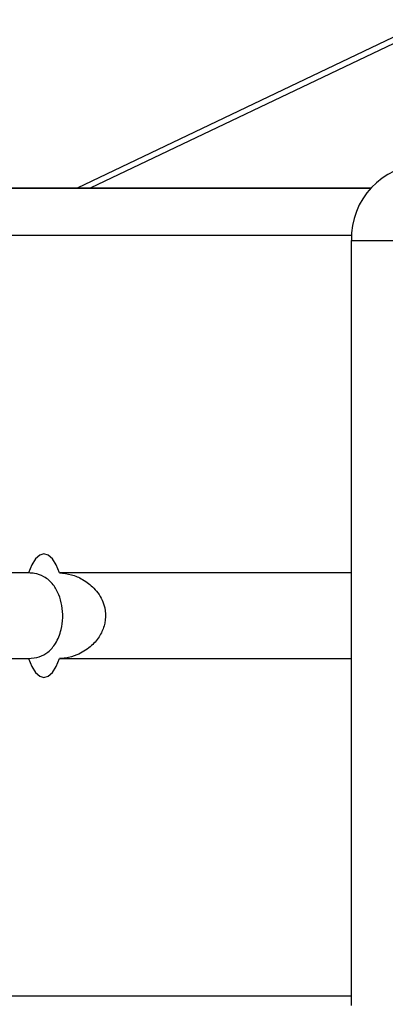
# Model space of a CAD drawing. Units: millimetres. Extents: x -338 to 1122, y 134 to 952.
# Drawn here: x 473 to 477, y 416 to 426 of the extents above; entities that cross this region are included whole.
import ezdxf

# ---------------------------------------------------------------- set-up
doc = ezdxf.new("R2010")
doc.units = ezdxf.units.MM
doc.header["$LTSCALE"] = 130
doc.header["$PDSIZE"] = -1
doc.layers.add('VP-DIM', color=7, linetype='Continuous')
doc.layers.add('VP-EQ', color=7, linetype='Continuous', true_color=0x8a3492)
doc.dimstyles.new('Strefa', dxfattribs={"dimtxt": 14, "dimasz": 20, "dimexe": 20, "dimexo": 50, "dimgap": 20, "dimtad": 0, "dimdec": 0, "dimzin": 0, "dimdsep": 46, "dimtxsty": 'Standard', "dimcen": 0.09, "dimadec": 0, "dimazin": 0, "dimtfac": 1, "dimtdec": 4, "dimtofl": 0, "dimtmove": 0, "dimatfit": 3, "dimfxl": 70, "dimfxlon": 1, "dimtolj": 1, "dimtzin": 0, "dimarcsym": 0})

# ---------------------------------------------------------------- blocks, each defined once
blk = doc.blocks.new('*D17')
at = {"layer": 'Defpoints', "color": 0}
for p in [(585.262, 843.909), (391.011, 419.894), (585.262, 419.923)]:
    blk.add_point(p, dxfattribs=at)
at = {"layer": 'VP-DIM', "color": 0, "lineweight": -2}
for p, q in [((391.011, 773.909), (391.011, 863.909)), ((585.262, 773.909), (585.262, 863.909)), ((411.011, 843.909), (451.804, 843.909)), ((565.262, 843.909), (524.47, 843.909))]:
    blk.add_line(p, q, dxfattribs=at)
at = {"layer": 'VP-DIM', "color": 0}
for points in [[(411.011, 847.242), (411.011, 840.575), (391.011, 843.909)], [(565.262, 840.575), (565.262, 847.242), (585.262, 843.909)]]:
    blk.add_solid(points, dxfattribs=at)
at = {"layer": 'VP-DIM', "color": 0, "insert": (488.137, 843.909), "char_height": 14, "attachment_point": 5}
blk.add_mtext('\\A1;195', dxfattribs=at)
blk = doc.blocks.new('RC1497_')
at = {"color": 0, "linetype": 'Continuous', "lineweight": 25}
for p, q in [((33503.129, 10805.439), (33494.008, 10801.088)), ((33503.129, 10805.373), (33494.147, 10801.088)), ((33497.098, 10801.088), (33410.575, 10801.095)), ((33497.098, 10801.088), (33410.575, 10801.095)), ((33497.098, 10801.088), (33410.575, 10801.095)), ((33410.575, 10801.094), (33497.098, 10801.088)), ((33496.894, 10800.588), (33410.105, 10800.594)), ((33496.892, 10800.538), (33497.329, 10800.538)), ((33496.892, 10792.488), (33496.892, 10800.538)), ((33493.497, 10797.038), (33486.196, 10797.039)), ((33496.892, 10797.038), (33493.823, 10797.038)), ((33486.196, 10796.139), (33493.497, 10796.138)), ((33493.823, 10796.138), (33496.892, 10796.138)), ((33410.105, 10792.594), (33496.892, 10792.588))]:
    blk.add_line(p, q, dxfattribs=at)
at = {"color": 0, "linetype": 'Continuous', "lineweight": 25, "flags": 128}
for points in [[(33493.823, 10797.038), (33493.788, 10797.123), (33493.748, 10797.186), (33493.705, 10797.225), (33493.66, 10797.238), (33493.615, 10797.225), (33493.572, 10797.186), (33493.532, 10797.123), (33493.497, 10797.038)], [(33493.497, 10796.138), (33493.532, 10796.053), (33493.572, 10795.99), (33493.615, 10795.951), (33493.66, 10795.938), (33493.705, 10795.951), (33493.748, 10795.99), (33493.788, 10796.053), (33493.823, 10796.138)]]:
    blk.add_lwpolyline(points, dxfattribs=at)
at = {"color": 0, "linetype": 'Continuous', "lineweight": 25}
blk.add_arc((33497.668, 10800.562), 0.776, 91.8882, 181.7707, dxfattribs=at)
for points, knots in [([(33493.497, 10796.138), (33493.537, 10796.142), (33493.615, 10796.149), (33493.71, 10796.206), (33493.79, 10796.297), (33493.842, 10796.425), (33493.861, 10796.568), (33493.852, 10796.697), (33493.818, 10796.817), (33493.757, 10796.924), (33493.672, 10796.999), (33493.578, 10797.034), (33493.519, 10797.037), (33493.497, 10797.038)], [0, 0, 0, 0, 0.088526, 0.176374, 0.27925, 0.398431, 0.486095, 0.573883, 0.659908, 0.755703, 0.86824, 0.953024, 1, 1, 1, 1]), ([(33493.823, 10797.038), (33493.865, 10797.034), (33493.948, 10797.027), (33494.076, 10796.971), (33494.196, 10796.879), (33494.282, 10796.751), (33494.314, 10796.609), (33494.299, 10796.479), (33494.242, 10796.359), (33494.146, 10796.252), (33494.022, 10796.177), (33493.906, 10796.142), (33493.844, 10796.139), (33493.823, 10796.138)], [0, 0, 0, 0, 0.0885257, 0.1763737, 0.2792502, 0.3984313, 0.4860952, 0.5738829, 0.6599085, 0.7557026, 0.8682395, 0.9530243, 1, 1, 1, 1])]:
    blk.add_open_spline(points, degree=3, knots=knots, dxfattribs=at)
blk = doc.blocks.new('RC1497_2D')
at = {"layer": 'VP-EQ', "color": 0}
blk.add_blockref('RC1497_', (-33020.519, -10376.59, 0), dxfattribs=at)

msp = doc.modelspace()

# ---------------------------------------------------------------- block references
at = {"layer": 'VP-EQ', "color": 0}
msp.add_blockref('RC1497_2D', (0, 0), dxfattribs=at)

# ---------------------------------------------------------------- dimensions: what is measured, and where the dimension line sits
at = {"layer": 'VP-DIM', "color": 0}
dim = msp.add_linear_dim(base=(585.262, 843.909), p1=(391.011, 419.894), p2=(585.262, 419.923, 0), text='195', dimstyle='Strefa', dxfattribs=at)
dim.commit()
dim.dimension.update_dxf_attribs({"geometry": '*D17', "text_midpoint": (488.137, 843.909), "dimtype": 160})

doc.saveas('drawing.dxf')
